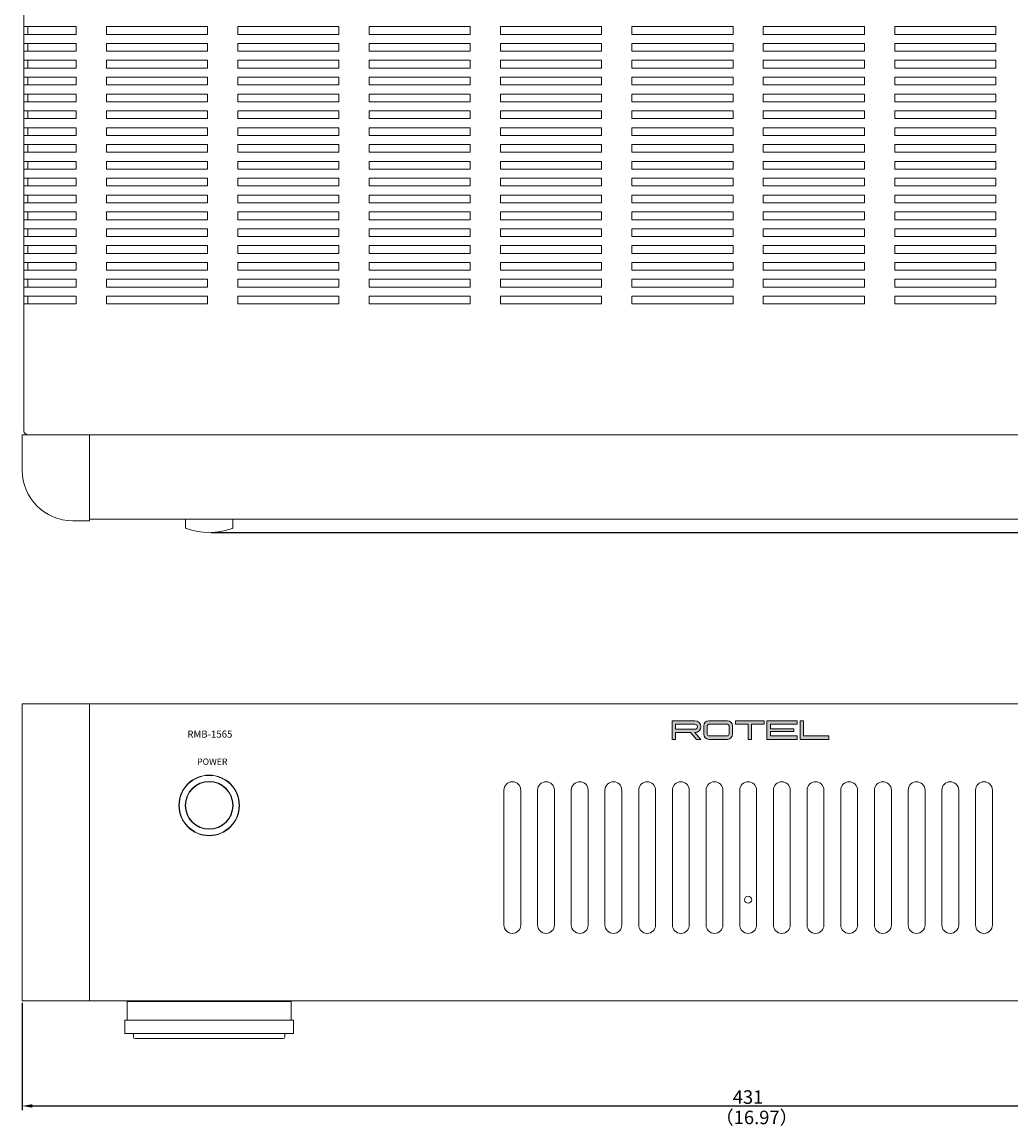
# Model space of a CAD drawing. Extents: x 205 to 822, y 70 to 734.
# Drawn here: x 205 to 498, y 70 to 398 of the extents above; entities that cross this region are included whole.
import ezdxf

# ---------------------------------------------------------------- set-up
doc = ezdxf.new("R2010")
doc.units = 0
doc.header["$LTSCALE"] = 0.5
doc.layers.get('DEFPOINTS').update_dxf_attribs({"linetype": 'CONTINUOUS', "lineweight": 25})
for name, color, linetype, lineweight in [('%%C14 Knob', 9, 'CONTINUOUS', 18), ('Center', 1, 'CONTINUOUS', 9), ('End Cap', 31, 'CONTINUOUS', 15), ('Foot', 2, 'CONTINUOUS', 15), ('Front Panel', 6, 'CONTINUOUS', 15), ('Power Ring', 142, 'CONTINUOUS', 15), ('Sub Panel', 92, 'CONTINUOUS', 15), ('Title Block', 7, 'CONTINUOUS', 18), ('Top Cover', 142, 'CONTINUOUS', 15)]:
    doc.layers.add(name, color=color, linetype=linetype, lineweight=lineweight)
doc.styles.get("Standard").update_dxf_attribs({"font": 'romans.shx', "width": 0.775, "height": 4, "bigfont": 'bigfont.shx'})
doc.dimstyles.get("Standard").update_dxf_attribs({"dimscale": 0, "dimtxt": 2.5, "dimasz": 2, "dimexe": 0.325, "dimexo": 0.625, "dimgap": 0.09, "dimtad": 0, "dimdec": 1, "dimzin": 0, "dimdsep": 46, "dimtxsty": 'Standard', "dimcen": 0, "dimadec": 0, "dimazin": 0, "dimtfac": 1, "dimtdec": 1, "dimtofl": 0, "dimtmove": 0, "dimatfit": 3, "dimfxl": 0, "dimtolj": 1, "dimtzin": 0, "dimarcsym": 0})

# ---------------------------------------------------------------- blocks, each defined once
blk = doc.blocks.new('*D2')
at = {"layer": 'Center', "color": 1, "lineweight": -2}
for p, q in [((670.5, 253.06), (670.5, 256.06)), ((622.25, 250.06), (671.75, 250.06)), ((670.5, 250.06), (670.5, 246.56)), ((261.12, 246.56), (671.75, 246.56)), ((670.5, 243.56), (670.5, 232.19))]:
    blk.add_line(p, q, dxfattribs=at)
at = {"layer": 'Center', "color": 1}
for points in [[(670, 253.06), (671, 253.06), (670.5, 250.06)], [(670, 243.56), (671, 243.56), (670.5, 246.56)]]:
    blk.add_solid(points, dxfattribs=at)
at = {"layer": 'DEFPOINTS', "color": 0}
for p in [(621.62, 250.06), (260.5, 246.56), (670.5, 246.56)]:
    blk.add_point(p, dxfattribs=at)
at = {"layer": 'Center', "color": 7, "insert": (667.87, 236.37), "char_height": 4, "attachment_point": 5, "rotation": 90}
blk.add_mtext('\\A1;3.5', dxfattribs=at)
blk = doc.blocks.new('*D9')
at = {"layer": 'Center', "color": 1, "lineweight": -2}
for p, q in [((204.96, 106.96), (204.96, 75.13)), ((635.96, 106.96), (635.96, 75.13)), ((207.96, 76.38), (632.96, 76.38))]:
    blk.add_line(p, q, dxfattribs=at)
at = {"layer": 'Center', "color": 1}
for points in [[(207.96, 76.88), (207.96, 75.88), (204.96, 76.38)], [(632.96, 76.88), (632.96, 75.88), (635.96, 76.38)]]:
    blk.add_solid(points, dxfattribs=at)
at = {"layer": 'DEFPOINTS', "color": 0}
for p in [(204.96, 107.58), (635.96, 107.58), (635.96, 76.38)]:
    blk.add_point(p, dxfattribs=at)
at = {"layer": 'Center', "color": 7, "insert": (420.46, 79.01), "char_height": 4, "attachment_point": 5}
blk.add_mtext('\\A1;431', dxfattribs=at)

msp = doc.modelspace()

# ---------------------------------------------------------------- hatches: boundary and pattern name
at = {"layer": 'Title Block'}
h = msp.add_hatch(color=256, dxfattribs=at)
h.paths.add_polyline_path([(403.38, 187.184), (405.13, 185.184), (406.458, 185.184), (404.708, 187.184, 1), (404.708, 190.684), (397.958, 190.684), (397.958, 185.184), (398.958, 185.184), (398.958, 187.184)])
h.paths.add_polyline_path([(398.958, 188.184), (398.958, 189.684), (404.708, 189.684, -1), (404.708, 188.184)], flags=16)
h.paths.add_polyline_path([(414.333, 185.184, 0.4142136), (415.833, 186.684), (415.833, 189.184, 0.4142136), (414.333, 190.684), (408.833, 190.684, 0.4142136), (407.333, 189.184), (407.333, 186.684, 0.4142136), (408.833, 185.184)])
h.paths.add_polyline_path([(408.833, 186.184, -0.4142136), (408.333, 186.684), (408.333, 189.184, -0.4142136), (408.833, 189.684), (414.333, 189.684, -0.4142136), (414.833, 189.184), (414.833, 186.684, -0.4142136), (414.333, 186.184)], flags=16)
h.paths.add_polyline_path([(421.458, 189.684), (425.208, 189.684), (425.208, 190.684), (416.708, 190.684), (416.708, 189.684), (420.458, 189.684), (420.458, 185.184), (421.458, 185.184)])
h.paths.add_polyline_path([(435.083, 185.184), (435.083, 186.184), (427.083, 186.184), (427.083, 187.559), (434.083, 187.559), (434.083, 188.309), (427.083, 188.309), (427.083, 189.684), (435.083, 189.684), (435.083, 190.684), (426.083, 190.684), (426.083, 185.184)])
h.paths.add_polyline_path([(436.958, 186.184), (436.958, 190.684), (435.958, 190.684), (435.958, 185.184), (444.458, 185.184), (444.458, 186.184)])

# ---------------------------------------------------------------- linework, layer by layer
at = {"layer": '%%C14 Knob'}
for p, q in [((253.496, 247.964), (253.496, 250.56)), ((267.496, 247.964), (267.496, 250.56))]:
    msp.add_line(p, q, dxfattribs=at)
msp.add_circle((260.496, 165.584), 7, dxfattribs=at)
for centre, radius, start, end in [((253.696, 247.964), 0.2, 180, 249.91375), ((260.496, 266.56), 20, 249.91375, 290.08625), ((267.296, 247.964), 0.2, 290.08625, 360)]:
    msp.add_arc(centre, radius, start, end, dxfattribs=at)
at = {"layer": 'End Cap'}
for p, q in [((204.996, 275.56), (224.996, 275.56)), ((204.996, 275.56), (204.996, 265.06)), ((224.996, 250.06), (224.996, 275.56)), ((219.996, 250.06), (224.996, 250.06)), ((204.958, 107.584), (204.958, 195.684)), ((204.958, 195.684), (224.958, 195.684)), ((224.958, 107.584), (224.958, 195.684)), ((204.958, 107.584), (224.958, 107.584))]:
    msp.add_line(p, q, dxfattribs=at)
msp.add_arc((219.996, 265.06), 15, 180, 270, dxfattribs=at)
at = {"layer": 'Foot'}
for p, q in [((236.196, 101.884), (236.196, 107.384)), ((236.196, 107.384), (284.796, 107.384)), ((250.496, 107.584), (250.496, 107.384)), ((270.496, 107.584), (270.496, 107.384)), ((284.796, 107.384), (284.796, 101.884)), ((285.496, 101.884), (235.496, 101.884)), ((235.496, 101.884), (235.496, 97.884)), ((285.496, 97.884), (285.496, 101.884)), ((235.496, 97.884), (285.496, 97.884)), ((237.996, 97.884), (237.996, 96.884)), ((238.496, 96.384), (282.496, 96.384)), ((282.996, 96.884), (282.996, 97.884))]:
    msp.add_line(p, q, dxfattribs=at)
for centre, start, end in [((238.496, 96.884), 180, 270), ((282.496, 96.884), 270, 0)]:
    msp.add_arc(centre, 0.5, start, end, dxfattribs=at)
at = {"layer": 'Front Panel'}
for p, q in [((224.996, 275.56), (615.996, 275.56)), ((224.996, 250.56), (224.996, 275.56)), ((615.996, 250.56), (224.996, 250.56)), ((224.958, 195.684), (615.958, 195.684)), ((224.958, 107.584), (224.958, 195.684)), ((347.996, 130.084), (347.996, 170.084)), ((352.996, 130.084), (352.996, 170.084)), ((357.996, 130.084), (357.996, 170.084)), ((362.996, 130.084), (362.996, 170.084)), ((367.996, 130.084), (367.996, 170.084)), ((372.996, 130.084), (372.996, 170.084)), ((377.996, 130.084), (377.996, 170.084)), ((382.996, 130.084), (382.996, 170.084)), ((387.996, 130.084), (387.996, 170.084)), ((392.996, 130.084), (392.996, 170.084)), ((397.996, 130.084), (397.996, 170.084)), ((402.996, 130.084), (402.996, 170.084)), ((407.996, 130.084), (407.996, 170.084)), ((412.996, 130.084), (412.996, 170.084)), ((417.996, 130.084), (417.996, 170.084)), ((422.996, 130.084), (422.996, 170.084)), ((427.996, 130.084), (427.996, 170.084)), ((432.996, 130.084), (432.996, 170.084)), ((437.996, 130.084), (437.996, 170.084)), ((442.996, 130.084), (442.996, 170.084)), ((447.996, 130.084), (447.996, 170.084)), ((452.996, 130.084), (452.996, 170.084)), ((457.996, 130.084), (457.996, 170.084)), ((462.996, 130.084), (462.996, 170.084)), ((467.996, 130.084), (467.996, 170.084)), ((472.996, 130.084), (472.996, 170.084)), ((477.996, 130.084), (477.996, 170.084)), ((482.996, 130.084), (482.996, 170.084)), ((487.996, 130.084), (487.996, 170.084)), ((492.996, 130.084), (492.996, 170.084)), ((615.958, 107.584), (224.958, 107.584))]:
    msp.add_line(p, q, dxfattribs=at)
msp.add_circle((260.496, 165.584), 9, dxfattribs=at)
for centre, start, end in [((350.496, 170.084), 0, 180), ((360.496, 170.084), 0, 180), ((370.496, 170.084), 0, 180), ((380.496, 170.084), 0, 180), ((390.496, 170.084), 0, 180), ((400.496, 170.084), 0, 180), ((410.496, 170.084), 0, 180), ((420.496, 170.084), 0, 180), ((430.496, 170.084), 0, 180), ((440.496, 170.084), 0, 180), ((450.496, 170.084), 0, 180), ((460.496, 170.084), 0, 180), ((470.496, 170.084), 0, 180), ((480.496, 170.084), 0, 180), ((490.496, 170.084), 0, 180), ((350.496, 130.084), 180, 0), ((360.496, 130.084), 180, 0), ((370.496, 130.084), 180, 0), ((380.496, 130.084), 180, 0), ((390.496, 130.084), 180, 0), ((400.496, 130.084), 180, 0), ((410.496, 130.084), 180, 0), ((420.496, 130.084), 180, 0), ((430.496, 130.084), 180, 0), ((440.496, 130.084), 180, 0), ((450.496, 130.084), 180, 0), ((460.496, 130.084), 180, 0), ((470.496, 130.084), 180, 0), ((480.496, 130.084), 180, 0), ((490.496, 130.084), 180, 0)]:
    msp.add_arc(centre, 2.5, start, end, dxfattribs=at)
at = {"layer": 'Power Ring'}
for radius in [8.9, 7.1]:
    msp.add_circle((260.496, 165.584), radius, dxfattribs=at)
at = {"layer": 'Sub Panel'}
msp.add_circle((420.496, 137.584), 1.05, dxfattribs=at)
at = {"layer": 'Title Block'}
for p, q in [((397.958, 185.184), (397.958, 190.684)), ((397.958, 190.684), (404.708, 190.684)), ((408.833, 190.684), (414.333, 190.684)), ((416.708, 189.684), (416.708, 190.684)), ((416.708, 190.684), (425.208, 190.684)), ((425.208, 190.684), (425.208, 189.684)), ((435.083, 190.684), (426.083, 190.684)), ((426.083, 190.684), (426.083, 185.184)), ((435.083, 189.684), (435.083, 190.684)), ((436.958, 190.684), (435.958, 190.684)), ((435.958, 190.684), (435.958, 185.184)), ((436.958, 186.184), (436.958, 190.684)), ((398.958, 188.184), (398.958, 189.684)), ((398.958, 189.684), (404.708, 189.684)), ((404.708, 188.184), (398.958, 188.184)), ((403.38, 187.184), (398.958, 187.184)), ((398.958, 187.184), (398.958, 185.184)), ((405.13, 185.184), (403.38, 187.184)), ((406.458, 185.184), (404.708, 187.184)), ((407.333, 186.684), (407.333, 189.184)), ((408.333, 186.684), (408.333, 189.184)), ((408.833, 189.684), (414.333, 189.684)), ((414.833, 189.184), (414.833, 186.684)), ((415.833, 189.184), (415.833, 186.684)), ((420.458, 189.684), (416.708, 189.684)), ((420.458, 185.184), (420.458, 189.684)), ((425.208, 189.684), (421.458, 189.684)), ((421.458, 189.684), (421.458, 185.184)), ((427.083, 188.309), (427.083, 189.684)), ((427.083, 189.684), (435.083, 189.684)), ((434.083, 188.309), (427.083, 188.309)), ((427.083, 186.184), (427.083, 187.559)), ((427.083, 187.559), (434.083, 187.559)), ((434.083, 187.559), (434.083, 188.309)), ((398.958, 185.184), (397.958, 185.184)), ((406.458, 185.184), (405.13, 185.184)), ((414.333, 186.184), (408.833, 186.184)), ((414.333, 185.184), (408.833, 185.184)), ((421.458, 185.184), (420.458, 185.184)), ((426.083, 185.184), (435.083, 185.184)), ((435.083, 186.184), (427.083, 186.184)), ((435.083, 185.184), (435.083, 186.184)), ((435.958, 185.184), (444.458, 185.184)), ((444.458, 186.184), (436.958, 186.184)), ((444.458, 185.184), (444.458, 186.184))]:
    msp.add_line(p, q, dxfattribs=at)
for centre, radius, start, end in [((404.708, 188.934), 1.75, 270, 90), ((408.833, 189.184), 1.5, 90, 180), ((414.333, 189.184), 1.5, 0, 90), ((404.708, 188.934), 0.75, 270, 90), ((408.833, 189.184), 0.5, 90, 180), ((414.333, 189.184), 0.5, 0, 90), ((408.833, 186.684), 1.5, 180, 270), ((408.833, 186.684), 0.5, 180, 270), ((414.333, 186.684), 0.5, 270, 0), ((414.333, 186.684), 1.5, 270, 0)]:
    msp.add_arc(centre, radius, start, end, dxfattribs=at)
at = {"layer": 'Top Cover'}
for p, q in [((205.496, 276.76), (205.496, 559.86)), ((205.496, 396.71), (220.996, 396.71)), ((206.696, 394.41), (206.696, 396.71)), ((220.996, 396.71), (220.996, 394.41)), ((259.996, 396.71), (229.996, 396.71)), ((229.996, 396.71), (229.996, 394.41)), ((259.996, 394.41), (259.996, 396.71)), ((298.996, 396.71), (268.996, 396.71)), ((268.996, 396.71), (268.996, 394.41)), ((298.996, 394.41), (298.996, 396.71)), ((337.996, 396.71), (307.996, 396.71)), ((307.996, 396.71), (307.996, 394.41)), ((337.996, 394.41), (337.996, 396.71)), ((376.996, 396.71), (346.996, 396.71)), ((346.996, 396.71), (346.996, 394.41)), ((376.996, 394.41), (376.996, 396.71)), ((415.996, 396.71), (385.996, 396.71)), ((385.996, 396.71), (385.996, 394.41)), ((415.996, 394.41), (415.996, 396.71)), ((424.996, 394.41), (424.996, 396.71)), ((424.996, 396.71), (454.996, 396.71)), ((454.996, 396.71), (454.996, 394.41)), ((463.996, 394.41), (463.996, 396.71)), ((463.996, 396.71), (493.996, 396.71)), ((493.996, 396.71), (493.996, 394.41)), ((220.996, 394.41), (205.496, 394.41)), ((229.996, 394.41), (259.996, 394.41)), ((268.996, 394.41), (298.996, 394.41)), ((307.996, 394.41), (337.996, 394.41)), ((346.996, 394.41), (376.996, 394.41)), ((385.996, 394.41), (415.996, 394.41)), ((454.996, 394.41), (424.996, 394.41)), ((493.996, 394.41), (463.996, 394.41)), ((205.496, 391.71), (220.996, 391.71)), ((206.696, 389.41), (206.696, 391.71)), ((220.996, 391.71), (220.996, 389.41)), ((259.996, 391.71), (229.996, 391.71)), ((229.996, 391.71), (229.996, 389.41)), ((259.996, 389.41), (259.996, 391.71)), ((298.996, 391.71), (268.996, 391.71)), ((268.996, 391.71), (268.996, 389.41)), ((298.996, 389.41), (298.996, 391.71)), ((337.996, 391.71), (307.996, 391.71)), ((307.996, 391.71), (307.996, 389.41)), ((337.996, 389.41), (337.996, 391.71)), ((376.996, 391.71), (346.996, 391.71)), ((346.996, 391.71), (346.996, 389.41)), ((376.996, 389.41), (376.996, 391.71)), ((415.996, 391.71), (385.996, 391.71)), ((385.996, 391.71), (385.996, 389.41)), ((415.996, 389.41), (415.996, 391.71)), ((424.996, 389.41), (424.996, 391.71)), ((424.996, 391.71), (454.996, 391.71)), ((454.996, 391.71), (454.996, 389.41)), ((463.996, 389.41), (463.996, 391.71)), ((463.996, 391.71), (493.996, 391.71)), ((493.996, 391.71), (493.996, 389.41)), ((220.996, 389.41), (205.496, 389.41)), ((205.496, 386.71), (220.996, 386.71)), ((206.696, 384.41), (206.696, 386.71)), ((220.996, 386.71), (220.996, 384.41)), ((229.996, 389.41), (259.996, 389.41)), ((259.996, 386.71), (229.996, 386.71)), ((229.996, 386.71), (229.996, 384.41)), ((259.996, 384.41), (259.996, 386.71)), ((268.996, 389.41), (298.996, 389.41)), ((298.996, 386.71), (268.996, 386.71)), ((268.996, 386.71), (268.996, 384.41)), ((298.996, 384.41), (298.996, 386.71)), ((307.996, 389.41), (337.996, 389.41)), ((337.996, 386.71), (307.996, 386.71)), ((307.996, 386.71), (307.996, 384.41)), ((337.996, 384.41), (337.996, 386.71)), ((346.996, 389.41), (376.996, 389.41)), ((376.996, 386.71), (346.996, 386.71)), ((346.996, 386.71), (346.996, 384.41)), ((376.996, 384.41), (376.996, 386.71)), ((385.996, 389.41), (415.996, 389.41)), ((415.996, 386.71), (385.996, 386.71)), ((385.996, 386.71), (385.996, 384.41)), ((415.996, 384.41), (415.996, 386.71)), ((454.996, 389.41), (424.996, 389.41)), ((424.996, 384.41), (424.996, 386.71)), ((424.996, 386.71), (454.996, 386.71)), ((454.996, 386.71), (454.996, 384.41)), ((493.996, 389.41), (463.996, 389.41)), ((463.996, 384.41), (463.996, 386.71)), ((463.996, 386.71), (493.996, 386.71)), ((493.996, 386.71), (493.996, 384.41)), ((220.996, 384.41), (205.496, 384.41)), ((229.996, 384.41), (259.996, 384.41)), ((268.996, 384.41), (298.996, 384.41)), ((307.996, 384.41), (337.996, 384.41)), ((346.996, 384.41), (376.996, 384.41)), ((385.996, 384.41), (415.996, 384.41)), ((454.996, 384.41), (424.996, 384.41)), ((493.996, 384.41), (463.996, 384.41)), ((205.496, 381.71), (220.996, 381.71)), ((206.696, 379.41), (206.696, 381.71)), ((220.996, 381.71), (220.996, 379.41)), ((259.996, 381.71), (229.996, 381.71)), ((229.996, 381.71), (229.996, 379.41)), ((259.996, 379.41), (259.996, 381.71)), ((298.996, 381.71), (268.996, 381.71)), ((268.996, 381.71), (268.996, 379.41)), ((298.996, 379.41), (298.996, 381.71)), ((337.996, 381.71), (307.996, 381.71)), ((307.996, 381.71), (307.996, 379.41)), ((337.996, 379.41), (337.996, 381.71)), ((376.996, 381.71), (346.996, 381.71)), ((346.996, 381.71), (346.996, 379.41)), ((376.996, 379.41), (376.996, 381.71)), ((415.996, 381.71), (385.996, 381.71)), ((385.996, 381.71), (385.996, 379.41)), ((415.996, 379.41), (415.996, 381.71)), ((424.996, 379.41), (424.996, 381.71)), ((424.996, 381.71), (454.996, 381.71)), ((454.996, 381.71), (454.996, 379.41)), ((463.996, 379.41), (463.996, 381.71)), ((463.996, 381.71), (493.996, 381.71)), ((493.996, 381.71), (493.996, 379.41)), ((220.996, 379.41), (205.496, 379.41)), ((229.996, 379.41), (259.996, 379.41)), ((268.996, 379.41), (298.996, 379.41)), ((307.996, 379.41), (337.996, 379.41)), ((346.996, 379.41), (376.996, 379.41)), ((385.996, 379.41), (415.996, 379.41)), ((454.996, 379.41), (424.996, 379.41)), ((493.996, 379.41), (463.996, 379.41)), ((205.496, 376.71), (220.996, 376.71)), ((220.996, 374.41), (205.496, 374.41)), ((206.696, 374.41), (206.696, 376.71)), ((220.996, 376.71), (220.996, 374.41)), ((259.996, 376.71), (229.996, 376.71)), ((229.996, 376.71), (229.996, 374.41)), ((229.996, 374.41), (259.996, 374.41)), ((259.996, 374.41), (259.996, 376.71)), ((298.996, 376.71), (268.996, 376.71)), ((268.996, 376.71), (268.996, 374.41)), ((268.996, 374.41), (298.996, 374.41)), ((298.996, 374.41), (298.996, 376.71)), ((337.996, 376.71), (307.996, 376.71)), ((307.996, 376.71), (307.996, 374.41)), ((307.996, 374.41), (337.996, 374.41)), ((337.996, 374.41), (337.996, 376.71)), ((376.996, 376.71), (346.996, 376.71)), ((346.996, 376.71), (346.996, 374.41)), ((346.996, 374.41), (376.996, 374.41)), ((376.996, 374.41), (376.996, 376.71)), ((415.996, 376.71), (385.996, 376.71)), ((385.996, 376.71), (385.996, 374.41)), ((385.996, 374.41), (415.996, 374.41)), ((415.996, 374.41), (415.996, 376.71)), ((424.996, 374.41), (424.996, 376.71)), ((424.996, 376.71), (454.996, 376.71)), ((454.996, 374.41), (424.996, 374.41)), ((454.996, 376.71), (454.996, 374.41)), ((463.996, 374.41), (463.996, 376.71)), ((463.996, 376.71), (493.996, 376.71)), ((493.996, 374.41), (463.996, 374.41)), ((493.996, 376.71), (493.996, 374.41)), ((205.496, 371.71), (220.996, 371.71)), ((206.696, 369.41), (206.696, 371.71)), ((220.996, 371.71), (220.996, 369.41)), ((259.996, 371.71), (229.996, 371.71)), ((229.996, 371.71), (229.996, 369.41)), ((259.996, 369.41), (259.996, 371.71)), ((298.996, 371.71), (268.996, 371.71)), ((268.996, 371.71), (268.996, 369.41)), ((298.996, 369.41), (298.996, 371.71)), ((337.996, 371.71), (307.996, 371.71)), ((307.996, 371.71), (307.996, 369.41)), ((337.996, 369.41), (337.996, 371.71)), ((376.996, 371.71), (346.996, 371.71)), ((346.996, 371.71), (346.996, 369.41)), ((376.996, 369.41), (376.996, 371.71)), ((415.996, 371.71), (385.996, 371.71)), ((385.996, 371.71), (385.996, 369.41)), ((415.996, 369.41), (415.996, 371.71)), ((424.996, 369.41), (424.996, 371.71)), ((424.996, 371.71), (454.996, 371.71)), ((454.996, 371.71), (454.996, 369.41)), ((463.996, 369.41), (463.996, 371.71)), ((463.996, 371.71), (493.996, 371.71)), ((493.996, 371.71), (493.996, 369.41)), ((220.996, 369.41), (205.496, 369.41)), ((229.996, 369.41), (259.996, 369.41)), ((268.996, 369.41), (298.996, 369.41)), ((307.996, 369.41), (337.996, 369.41)), ((346.996, 369.41), (376.996, 369.41)), ((385.996, 369.41), (415.996, 369.41)), ((454.996, 369.41), (424.996, 369.41)), ((493.996, 369.41), (463.996, 369.41)), ((205.496, 366.71), (220.996, 366.71)), ((220.996, 364.41), (205.496, 364.41)), ((206.696, 364.41), (206.696, 366.71)), ((220.996, 366.71), (220.996, 364.41)), ((259.996, 366.71), (229.996, 366.71)), ((229.996, 366.71), (229.996, 364.41)), ((229.996, 364.41), (259.996, 364.41)), ((259.996, 364.41), (259.996, 366.71)), ((298.996, 366.71), (268.996, 366.71)), ((268.996, 366.71), (268.996, 364.41)), ((268.996, 364.41), (298.996, 364.41)), ((298.996, 364.41), (298.996, 366.71)), ((337.996, 366.71), (307.996, 366.71)), ((307.996, 366.71), (307.996, 364.41)), ((307.996, 364.41), (337.996, 364.41)), ((337.996, 364.41), (337.996, 366.71)), ((376.996, 366.71), (346.996, 366.71)), ((346.996, 366.71), (346.996, 364.41)), ((346.996, 364.41), (376.996, 364.41)), ((376.996, 364.41), (376.996, 366.71)), ((415.996, 366.71), (385.996, 366.71)), ((385.996, 366.71), (385.996, 364.41)), ((385.996, 364.41), (415.996, 364.41)), ((415.996, 364.41), (415.996, 366.71)), ((424.996, 364.41), (424.996, 366.71)), ((424.996, 366.71), (454.996, 366.71)), ((454.996, 364.41), (424.996, 364.41)), ((454.996, 366.71), (454.996, 364.41)), ((463.996, 364.41), (463.996, 366.71)), ((463.996, 366.71), (493.996, 366.71)), ((493.996, 364.41), (463.996, 364.41)), ((493.996, 366.71), (493.996, 364.41)), ((205.496, 361.71), (220.996, 361.71)), ((206.696, 359.41), (206.696, 361.71)), ((220.996, 361.71), (220.996, 359.41)), ((259.996, 361.71), (229.996, 361.71)), ((229.996, 361.71), (229.996, 359.41)), ((259.996, 359.41), (259.996, 361.71)), ((298.996, 361.71), (268.996, 361.71)), ((268.996, 361.71), (268.996, 359.41)), ((298.996, 359.41), (298.996, 361.71)), ((337.996, 361.71), (307.996, 361.71)), ((307.996, 361.71), (307.996, 359.41)), ((337.996, 359.41), (337.996, 361.71)), ((376.996, 361.71), (346.996, 361.71)), ((346.996, 361.71), (346.996, 359.41)), ((376.996, 359.41), (376.996, 361.71)), ((415.996, 361.71), (385.996, 361.71)), ((385.996, 361.71), (385.996, 359.41)), ((415.996, 359.41), (415.996, 361.71)), ((424.996, 359.41), (424.996, 361.71)), ((424.996, 361.71), (454.996, 361.71)), ((454.996, 361.71), (454.996, 359.41)), ((463.996, 359.41), (463.996, 361.71)), ((463.996, 361.71), (493.996, 361.71)), ((493.996, 361.71), (493.996, 359.41)), ((220.996, 359.41), (205.496, 359.41)), ((229.996, 359.41), (259.996, 359.41)), ((268.996, 359.41), (298.996, 359.41)), ((307.996, 359.41), (337.996, 359.41)), ((346.996, 359.41), (376.996, 359.41)), ((385.996, 359.41), (415.996, 359.41)), ((454.996, 359.41), (424.996, 359.41)), ((493.996, 359.41), (463.996, 359.41)), ((205.496, 356.71), (220.996, 356.71)), ((220.996, 354.41), (205.496, 354.41)), ((206.696, 354.41), (206.696, 356.71)), ((220.996, 356.71), (220.996, 354.41)), ((259.996, 356.71), (229.996, 356.71)), ((229.996, 356.71), (229.996, 354.41)), ((229.996, 354.41), (259.996, 354.41)), ((259.996, 354.41), (259.996, 356.71)), ((298.996, 356.71), (268.996, 356.71)), ((268.996, 356.71), (268.996, 354.41)), ((268.996, 354.41), (298.996, 354.41)), ((298.996, 354.41), (298.996, 356.71)), ((337.996, 356.71), (307.996, 356.71)), ((307.996, 356.71), (307.996, 354.41)), ((307.996, 354.41), (337.996, 354.41)), ((337.996, 354.41), (337.996, 356.71)), ((376.996, 356.71), (346.996, 356.71)), ((346.996, 356.71), (346.996, 354.41)), ((346.996, 354.41), (376.996, 354.41)), ((376.996, 354.41), (376.996, 356.71)), ((415.996, 356.71), (385.996, 356.71)), ((385.996, 356.71), (385.996, 354.41)), ((385.996, 354.41), (415.996, 354.41)), ((415.996, 354.41), (415.996, 356.71)), ((424.996, 354.41), (424.996, 356.71)), ((424.996, 356.71), (454.996, 356.71)), ((454.996, 354.41), (424.996, 354.41)), ((454.996, 356.71), (454.996, 354.41)), ((463.996, 354.41), (463.996, 356.71)), ((463.996, 356.71), (493.996, 356.71)), ((493.996, 354.41), (463.996, 354.41)), ((493.996, 356.71), (493.996, 354.41)), ((205.496, 351.71), (220.996, 351.71)), ((206.696, 349.41), (206.696, 351.71)), ((220.996, 351.71), (220.996, 349.41)), ((259.996, 351.71), (229.996, 351.71)), ((229.996, 351.71), (229.996, 349.41)), ((259.996, 349.41), (259.996, 351.71)), ((298.996, 351.71), (268.996, 351.71)), ((268.996, 351.71), (268.996, 349.41)), ((298.996, 349.41), (298.996, 351.71)), ((337.996, 351.71), (307.996, 351.71)), ((307.996, 351.71), (307.996, 349.41)), ((337.996, 349.41), (337.996, 351.71)), ((376.996, 351.71), (346.996, 351.71)), ((346.996, 351.71), (346.996, 349.41)), ((376.996, 349.41), (376.996, 351.71)), ((415.996, 351.71), (385.996, 351.71)), ((385.996, 351.71), (385.996, 349.41)), ((415.996, 349.41), (415.996, 351.71)), ((424.996, 349.41), (424.996, 351.71)), ((424.996, 351.71), (454.996, 351.71)), ((454.996, 351.71), (454.996, 349.41)), ((463.996, 349.41), (463.996, 351.71)), ((463.996, 351.71), (493.996, 351.71)), ((493.996, 351.71), (493.996, 349.41)), ((220.996, 349.41), (205.496, 349.41)), ((229.996, 349.41), (259.996, 349.41)), ((268.996, 349.41), (298.996, 349.41)), ((307.996, 349.41), (337.996, 349.41)), ((346.996, 349.41), (376.996, 349.41)), ((385.996, 349.41), (415.996, 349.41)), ((454.996, 349.41), (424.996, 349.41)), ((493.996, 349.41), (463.996, 349.41)), ((205.496, 346.71), (220.996, 346.71)), ((220.996, 344.41), (205.496, 344.41)), ((206.696, 344.41), (206.696, 346.71)), ((220.996, 346.71), (220.996, 344.41)), ((259.996, 346.71), (229.996, 346.71)), ((229.996, 346.71), (229.996, 344.41)), ((229.996, 344.41), (259.996, 344.41)), ((259.996, 344.41), (259.996, 346.71)), ((298.996, 346.71), (268.996, 346.71)), ((268.996, 346.71), (268.996, 344.41)), ((268.996, 344.41), (298.996, 344.41)), ((298.996, 344.41), (298.996, 346.71)), ((337.996, 346.71), (307.996, 346.71)), ((307.996, 346.71), (307.996, 344.41)), ((307.996, 344.41), (337.996, 344.41)), ((337.996, 344.41), (337.996, 346.71)), ((376.996, 346.71), (346.996, 346.71)), ((346.996, 346.71), (346.996, 344.41)), ((346.996, 344.41), (376.996, 344.41)), ((376.996, 344.41), (376.996, 346.71)), ((415.996, 346.71), (385.996, 346.71)), ((385.996, 346.71), (385.996, 344.41)), ((385.996, 344.41), (415.996, 344.41)), ((415.996, 344.41), (415.996, 346.71)), ((424.996, 344.41), (424.996, 346.71)), ((424.996, 346.71), (454.996, 346.71)), ((454.996, 344.41), (424.996, 344.41)), ((454.996, 346.71), (454.996, 344.41)), ((463.996, 344.41), (463.996, 346.71)), ((463.996, 346.71), (493.996, 346.71)), ((493.996, 344.41), (463.996, 344.41)), ((493.996, 346.71), (493.996, 344.41)), ((205.496, 341.71), (220.996, 341.71)), ((206.696, 339.41), (206.696, 341.71)), ((220.996, 341.71), (220.996, 339.41)), ((259.996, 341.71), (229.996, 341.71)), ((229.996, 341.71), (229.996, 339.41)), ((259.996, 339.41), (259.996, 341.71)), ((298.996, 341.71), (268.996, 341.71)), ((268.996, 341.71), (268.996, 339.41)), ((298.996, 339.41), (298.996, 341.71)), ((337.996, 341.71), (307.996, 341.71)), ((307.996, 341.71), (307.996, 339.41)), ((337.996, 339.41), (337.996, 341.71)), ((376.996, 341.71), (346.996, 341.71)), ((346.996, 341.71), (346.996, 339.41)), ((376.996, 339.41), (376.996, 341.71)), ((415.996, 341.71), (385.996, 341.71)), ((385.996, 341.71), (385.996, 339.41)), ((415.996, 339.41), (415.996, 341.71)), ((424.996, 339.41), (424.996, 341.71)), ((424.996, 341.71), (454.996, 341.71)), ((454.996, 341.71), (454.996, 339.41)), ((463.996, 339.41), (463.996, 341.71)), ((463.996, 341.71), (493.996, 341.71)), ((493.996, 341.71), (493.996, 339.41)), ((220.996, 339.41), (205.496, 339.41)), ((229.996, 339.41), (259.996, 339.41)), ((268.996, 339.41), (298.996, 339.41)), ((307.996, 339.41), (337.996, 339.41)), ((346.996, 339.41), (376.996, 339.41)), ((385.996, 339.41), (415.996, 339.41)), ((454.996, 339.41), (424.996, 339.41)), ((493.996, 339.41), (463.996, 339.41)), ((205.496, 336.71), (220.996, 336.71)), ((220.996, 334.41), (205.496, 334.41)), ((206.696, 334.41), (206.696, 336.71)), ((220.996, 336.71), (220.996, 334.41)), ((259.996, 336.71), (229.996, 336.71)), ((229.996, 336.71), (229.996, 334.41)), ((229.996, 334.41), (259.996, 334.41)), ((259.996, 334.41), (259.996, 336.71)), ((298.996, 336.71), (268.996, 336.71)), ((268.996, 336.71), (268.996, 334.41)), ((268.996, 334.41), (298.996, 334.41)), ((298.996, 334.41), (298.996, 336.71)), ((337.996, 336.71), (307.996, 336.71)), ((307.996, 336.71), (307.996, 334.41)), ((307.996, 334.41), (337.996, 334.41)), ((337.996, 334.41), (337.996, 336.71)), ((376.996, 336.71), (346.996, 336.71)), ((346.996, 336.71), (346.996, 334.41)), ((346.996, 334.41), (376.996, 334.41)), ((376.996, 334.41), (376.996, 336.71)), ((415.996, 336.71), (385.996, 336.71)), ((385.996, 336.71), (385.996, 334.41)), ((385.996, 334.41), (415.996, 334.41)), ((415.996, 334.41), (415.996, 336.71)), ((424.996, 334.41), (424.996, 336.71)), ((424.996, 336.71), (454.996, 336.71)), ((454.996, 334.41), (424.996, 334.41)), ((454.996, 336.71), (454.996, 334.41)), ((463.996, 334.41), (463.996, 336.71)), ((463.996, 336.71), (493.996, 336.71)), ((493.996, 334.41), (463.996, 334.41)), ((493.996, 336.71), (493.996, 334.41)), ((205.496, 331.71), (220.996, 331.71)), ((206.696, 329.41), (206.696, 331.71)), ((220.996, 331.71), (220.996, 329.41)), ((259.996, 331.71), (229.996, 331.71)), ((229.996, 331.71), (229.996, 329.41)), ((259.996, 329.41), (259.996, 331.71)), ((298.996, 331.71), (268.996, 331.71)), ((268.996, 331.71), (268.996, 329.41)), ((298.996, 329.41), (298.996, 331.71)), ((337.996, 331.71), (307.996, 331.71)), ((307.996, 331.71), (307.996, 329.41)), ((337.996, 329.41), (337.996, 331.71)), ((376.996, 331.71), (346.996, 331.71)), ((346.996, 331.71), (346.996, 329.41)), ((376.996, 329.41), (376.996, 331.71)), ((415.996, 331.71), (385.996, 331.71)), ((385.996, 331.71), (385.996, 329.41)), ((415.996, 329.41), (415.996, 331.71)), ((424.996, 329.41), (424.996, 331.71)), ((424.996, 331.71), (454.996, 331.71)), ((454.996, 331.71), (454.996, 329.41)), ((463.996, 329.41), (463.996, 331.71)), ((463.996, 331.71), (493.996, 331.71)), ((493.996, 331.71), (493.996, 329.41)), ((220.996, 329.41), (205.496, 329.41)), ((229.996, 329.41), (259.996, 329.41)), ((268.996, 329.41), (298.996, 329.41)), ((307.996, 329.41), (337.996, 329.41)), ((346.996, 329.41), (376.996, 329.41)), ((385.996, 329.41), (415.996, 329.41)), ((454.996, 329.41), (424.996, 329.41)), ((493.996, 329.41), (463.996, 329.41)), ((205.496, 326.71), (220.996, 326.71)), ((220.996, 324.41), (205.496, 324.41)), ((206.696, 324.41), (206.696, 326.71)), ((220.996, 326.71), (220.996, 324.41)), ((259.996, 326.71), (229.996, 326.71)), ((229.996, 326.71), (229.996, 324.41)), ((229.996, 324.41), (259.996, 324.41)), ((259.996, 324.41), (259.996, 326.71)), ((298.996, 326.71), (268.996, 326.71)), ((268.996, 326.71), (268.996, 324.41)), ((268.996, 324.41), (298.996, 324.41)), ((298.996, 324.41), (298.996, 326.71)), ((337.996, 326.71), (307.996, 326.71)), ((307.996, 326.71), (307.996, 324.41)), ((307.996, 324.41), (337.996, 324.41)), ((337.996, 324.41), (337.996, 326.71)), ((376.996, 326.71), (346.996, 326.71)), ((346.996, 326.71), (346.996, 324.41)), ((346.996, 324.41), (376.996, 324.41)), ((376.996, 324.41), (376.996, 326.71)), ((415.996, 326.71), (385.996, 326.71)), ((385.996, 326.71), (385.996, 324.41)), ((385.996, 324.41), (415.996, 324.41)), ((415.996, 324.41), (415.996, 326.71)), ((424.996, 324.41), (424.996, 326.71)), ((424.996, 326.71), (454.996, 326.71)), ((454.996, 324.41), (424.996, 324.41)), ((454.996, 326.71), (454.996, 324.41)), ((463.996, 324.41), (463.996, 326.71)), ((463.996, 326.71), (493.996, 326.71)), ((493.996, 324.41), (463.996, 324.41)), ((493.996, 326.71), (493.996, 324.41)), ((205.496, 321.71), (220.996, 321.71)), ((206.696, 319.41), (206.696, 321.71)), ((220.996, 321.71), (220.996, 319.41)), ((259.996, 321.71), (229.996, 321.71)), ((229.996, 321.71), (229.996, 319.41)), ((259.996, 319.41), (259.996, 321.71)), ((298.996, 321.71), (268.996, 321.71)), ((268.996, 321.71), (268.996, 319.41)), ((298.996, 319.41), (298.996, 321.71)), ((337.996, 321.71), (307.996, 321.71)), ((307.996, 321.71), (307.996, 319.41)), ((337.996, 319.41), (337.996, 321.71)), ((376.996, 321.71), (346.996, 321.71)), ((346.996, 321.71), (346.996, 319.41)), ((376.996, 319.41), (376.996, 321.71)), ((415.996, 321.71), (385.996, 321.71)), ((385.996, 321.71), (385.996, 319.41)), ((415.996, 319.41), (415.996, 321.71)), ((424.996, 319.41), (424.996, 321.71)), ((424.996, 321.71), (454.996, 321.71)), ((454.996, 321.71), (454.996, 319.41)), ((463.996, 319.41), (463.996, 321.71)), ((463.996, 321.71), (493.996, 321.71)), ((493.996, 321.71), (493.996, 319.41)), ((220.996, 319.41), (205.496, 319.41)), ((229.996, 319.41), (259.996, 319.41)), ((268.996, 319.41), (298.996, 319.41)), ((307.996, 319.41), (337.996, 319.41)), ((346.996, 319.41), (376.996, 319.41)), ((385.996, 319.41), (415.996, 319.41)), ((454.996, 319.41), (424.996, 319.41)), ((493.996, 319.41), (463.996, 319.41)), ((205.496, 316.71), (220.996, 316.71)), ((206.696, 314.41), (206.696, 316.71)), ((220.996, 316.71), (220.996, 314.41)), ((259.996, 316.71), (229.996, 316.71)), ((229.996, 316.71), (229.996, 314.41)), ((259.996, 314.41), (259.996, 316.71)), ((298.996, 316.71), (268.996, 316.71)), ((268.996, 316.71), (268.996, 314.41)), ((298.996, 314.41), (298.996, 316.71)), ((337.996, 316.71), (307.996, 316.71)), ((307.996, 316.71), (307.996, 314.41)), ((337.996, 314.41), (337.996, 316.71)), ((376.996, 316.71), (346.996, 316.71)), ((346.996, 316.71), (346.996, 314.41)), ((376.996, 314.41), (376.996, 316.71)), ((415.996, 316.71), (385.996, 316.71)), ((385.996, 316.71), (385.996, 314.41)), ((415.996, 314.41), (415.996, 316.71)), ((424.996, 314.41), (424.996, 316.71)), ((424.996, 316.71), (454.996, 316.71)), ((454.996, 316.71), (454.996, 314.41)), ((463.996, 314.41), (463.996, 316.71)), ((463.996, 316.71), (493.996, 316.71)), ((493.996, 316.71), (493.996, 314.41)), ((220.996, 314.41), (205.496, 314.41)), ((229.996, 314.41), (259.996, 314.41)), ((268.996, 314.41), (298.996, 314.41)), ((307.996, 314.41), (337.996, 314.41)), ((346.996, 314.41), (376.996, 314.41)), ((385.996, 314.41), (415.996, 314.41)), ((454.996, 314.41), (424.996, 314.41)), ((493.996, 314.41), (463.996, 314.41)), ((206.696, 275.56), (634.296, 275.56))]:
    msp.add_line(p, q, dxfattribs=at)
msp.add_arc((206.696, 276.76), 1.2, 180, 270, dxfattribs=at)

# ---------------------------------------------------------------- texts
at = {"layer": 'Center', "color": 7, "insert": (410.746, 74.972), "char_height": 4, "width": 29.3165, "attachment_point": 1}
msp.add_mtext('（16.97）', dxfattribs=at)
at = {"layer": 'Title Block', "attachment_point": 1}
for s, insert, char_height, width in [('RMB-1565', (254.009, 187.795), 2.1, 25.87452), ('POWER', (256.912, 179.495), 1.9, 21.36003)]:
    msp.add_mtext(s, dxfattribs=dict(at, insert=insert, char_height=char_height, width=width))

# ---------------------------------------------------------------- dimensions: what is measured, and where the dimension line sits
at = {"layer": 'Center'}
dim = msp.add_linear_dim(base=(670.496, 246.56), p1=(621.621, 250.06), p2=(260.496, 246.56), angle=90, dimstyle='Standard', override={"dimscale": 1, "dimasz": 3, "dimexe": 1.25, "dimgap": 0.625, "dimtad": 1, "dimdec": 2, "dimzin": 8, "dimclrd": 1, "dimclre": 1, "dimclrt": 7, "dimtdec": 2, "dimtofl": 1}, dxfattribs=at)
dim.commit()
dim.dimension.update_dxf_attribs({"geometry": '*D2', "text_midpoint": (667.871, 236.373)})
dim = msp.add_linear_dim(base=(635.958, 76.384), p1=(204.958, 107.584), p2=(635.958, 107.584), dimstyle='Standard', override={"dimscale": 1, "dimasz": 3, "dimexe": 1.25, "dimgap": 0.625, "dimtad": 1, "dimdec": 2, "dimzin": 8, "dimclrd": 1, "dimclre": 1, "dimclrt": 7, "dimtdec": 2, "dimtofl": 1}, dxfattribs=at)
dim.commit()
dim.dimension.update_dxf_attribs({"geometry": '*D9', "text_midpoint": (420.458, 79.009)})

doc.saveas('drawing.dxf')
